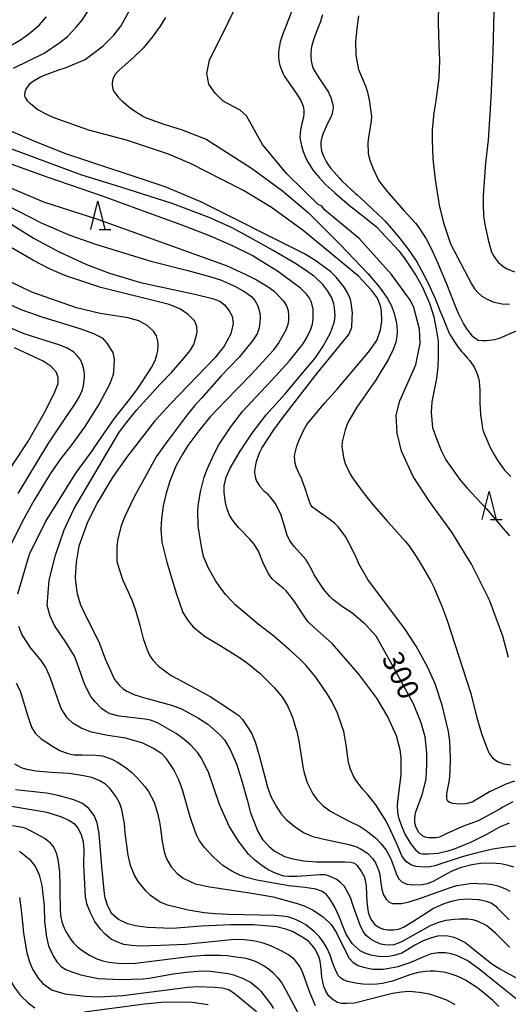
# Model space of a CAD drawing. Extents: x -8000 to -6000, y 85500 to 87000.
# Drawn here: x -6198 to -6111, y 86447 to 86623 of the extents above; entities that cross this region are included whole.
import ezdxf
from ezdxf.enums import TextEntityAlignment as Align

# ---------------------------------------------------------------- set-up
doc = ezdxf.new("R2010")
doc.units = 0
for name, color, linetype in [('6332000', 3, 'Continuous'), ('7101000', 2, 'Continuous'), ('7102000', 6, 'Continuous')]:
    doc.layers.add(name, color=color, linetype=linetype)
doc.styles.add('PlotAnnotation', font='MS Gothic.ttf')

# ---------------------------------------------------------------- blocks, each defined once
blk = doc.blocks.new('633200')
at = {"layer": '6332000'}
for points in [[(-0.5, -1), (0, 1), (0.5, -1)], [(0.08, -1), (0.92, -1)]]:
    blk.add_lwpolyline(points, dxfattribs=at)

msp = doc.modelspace()

# ---------------------------------------------------------------- linework, layer by layer
at = {"layer": '7101000', "flags": 128}
for points in [[(-6199.15, 86613.86), (-6193.73, 86616.54), (-6190.93, 86618.46), (-6189.52, 86619.52), (-6188, 86621.15), (-6186.92, 86622.44), (-6184.83, 86625.66)], [(-6144.08, 86623.38), (-6144.51, 86622), (-6144.79, 86621.31), (-6145.37, 86619.76), (-6145.67, 86618.91), (-6146.02, 86617.68), (-6146.07, 86617.3), (-6146.12, 86616.48), (-6146.12, 86616.03), (-6146.09, 86615.25), (-6146.05, 86614.9), (-6145.83, 86614.12), (-6145.65, 86613.68), (-6144.7, 86612.12), (-6143.95, 86611), (-6143.02, 86609.57), (-6142.86, 86609.25), (-6142.6, 86608.68), (-6142.51, 86608.41), (-6142.33, 86607.77), (-6142.25, 86607.4), (-6142.16, 86606.91), (-6142.16, 86606.81), (-6142.21, 86606.43), (-6142.26, 86606.17), (-6142.37, 86605.74), (-6142.42, 86605.58), (-6142.72, 86604.89), (-6142.97, 86604.35), (-6143.41, 86603.44), (-6143.61, 86603.07), (-6143.99, 86602.11), (-6144.19, 86601.52), (-6144.38, 86600.72), (-6144.38, 86600.51), (-6144.35, 86599.94), (-6144.31, 86599.58), (-6144.24, 86599.09), (-6144.2, 86598.94), (-6143.97, 86598.37), (-6143.78, 86597.95), (-6143.42, 86597.24), (-6143.26, 86596.95), (-6142.55, 86595.99), (-6142, 86595.32), (-6141.06, 86594.25), (-6140.67, 86593.86), (-6139.66, 86592.89), (-6139.04, 86592.3), (-6138.18, 86591.52), (-6137.95, 86591.32), (-6136.39, 86589.9), (-6135.06, 86588.68), (-6133.32, 86587.01), (-6132.91, 86586.57), (-6131.77, 86585.27), (-6131.04, 86584.42), (-6130, 86583.16), (-6129.68, 86582.75), (-6128.81, 86581.58), (-6128.26, 86580.81), (-6127.47, 86579.69), (-6127.24, 86579.34), (-6126.47, 86577.94), (-6125.92, 86576.9), (-6125.06, 86575.17), (-6124.75, 86574.48), (-6124.06, 86572.92), (-6123.68, 86572.04), (-6123.23, 86570.97), (-6123.17, 86570.78), (-6122.63, 86569.41), (-6122.15, 86568.22), (-6121.46, 86566.61), (-6121.25, 86566.19), (-6120.54, 86565.05), (-6120.04, 86564.34), (-6119.26, 86563.34), (-6118.98, 86563.06), (-6118.25, 86562.22), (-6117.8, 86561.67), (-6117.2, 86560.86), (-6117.04, 86560.59), (-6116.67, 86559.77), (-6116.45, 86559.22), (-6116.19, 86558.39), (-6116.13, 86558.1), (-6116.04, 86557.18), (-6116.01, 86556.54), (-6115.99, 86555.54), (-6116.01, 86555.19), (-6115.99, 86554.05), (-6115.95, 86553.26), (-6115.86, 86552.06), (-6115.81, 86551.63), (-6115.66, 86550.63), (-6115.57, 86550.06), (-6115.45, 86549.35), (-6115.41, 86549.21), (-6115.11, 86548.43), (-6114.84, 86547.79), (-6114.35, 86546.65), (-6114.12, 86546.15), (-6113.33, 86544.77), (-6112.78, 86543.88), (-6111.91, 86542.6), (-6111.59, 86542.21), (-6110.49, 86541.09)], [(-6110.14, 86483.07), (-6111.89, 86482.13), (-6112.57, 86481.73), (-6116.31, 86479.72), (-6119.07, 86478.67), (-6122.01, 86477.36), (-6123.21, 86476.8), (-6123.85, 86476.64), (-6125.01, 86476.64), (-6125.18, 86476.65), (-6125.75, 86476.76), (-6126.15, 86476.99), (-6126.86, 86477.6), (-6127.36, 86478.51), (-6127.57, 86479.29), (-6127.61, 86480.23), (-6127.49, 86481.13), (-6126.24, 86484.53), (-6125.6, 86487.18), (-6125.43, 86489.78), (-6125.44, 86491.79), (-6125.75, 86494.68), (-6126.47, 86497.16), (-6127.84, 86500.53), (-6131.42, 86507.07), (-6134.5, 86512.59), (-6136.25, 86514.55), (-6136.46, 86514.78), (-6138.86, 86516.75), (-6140.3, 86517.71), (-6142.22, 86519.14), (-6142.7, 86519.62), (-6143.81, 86520.95), (-6144.45, 86521.81), (-6145.54, 86523.54), (-6145.98, 86524.43), (-6146.74, 86525.8), (-6147.05, 86526.29), (-6149.14, 86528.59), (-6149.87, 86529.58), (-6150.34, 86530.62), (-6151.5, 86534.34), (-6152.5, 86536.33), (-6153.36, 86537.4), (-6153.78, 86537.85), (-6154.32, 86538.33), (-6155.12, 86539.18), (-6155.38, 86539.56), (-6155.81, 86540.36), (-6155.97, 86540.78), (-6156.13, 86541.64), (-6156.13, 86542.06), (-6155.97, 86543.13), (-6155.81, 86543.77), (-6155.28, 86545.27), (-6154.91, 86546.12), (-6152.73, 86549.42), (-6150.92, 86551.87), (-6144.93, 86559.58), (-6139.35, 86566.4), (-6138.85, 86567.61), (-6138.76, 86569.36), (-6138.71, 86570.26), (-6138.82, 86571.12), (-6139.03, 86572.4), (-6139.14, 86572.82), (-6139.72, 86574.05), (-6140.2, 86574.85), (-6141.64, 86576.61), (-6142.6, 86577.57), (-6145.42, 86579.64), (-6147.29, 86580.76), (-6165.76, 86590.01), (-6172.15, 86592.72), (-6190.04, 86598.67), (-6195.79, 86600.95), (-6202.76, 86603.93)], [(-6209.68, 86592.37), (-6195.49, 86583.49), (-6191.03, 86581.12), (-6186.18, 86578.84), (-6182.04, 86577.29), (-6176.53, 86575.65), (-6166.81, 86573.58), (-6163.66, 86572.82), (-6162.4, 86572.35), (-6161.52, 86571.65), (-6160.71, 86570.61), (-6160.18, 86569.63), (-6159.99, 86568.32), (-6160.39, 86566.53), (-6161.59, 86564.28), (-6163.23, 86562.26), (-6171.18, 86554), (-6173.94, 86551.02), (-6178.85, 86544.72), (-6181.45, 86541), (-6184.16, 86536.55), (-6185.96, 86532.93), (-6187.5, 86528.67), (-6188.01, 86525.82), (-6188.16, 86523.11), (-6188.11, 86522.3), (-6187.83, 86520.17), (-6187.22, 86518.19), (-6186.31, 86516.31), (-6184.4, 86512.57), (-6183.81, 86511.32), (-6182.85, 86508.57), (-6181.14, 86504.9), (-6180.29, 86503.84), (-6179.6, 86503.23), (-6178.97, 86502.78), (-6177.54, 86502.15), (-6176, 86501.65), (-6170.99, 86500.34), (-6169.21, 86499.68), (-6166.18, 86497.97), (-6164.49, 86496.94), (-6162.45, 86495.1), (-6161.57, 86494.16), (-6160.53, 86492.43), (-6159.42, 86489.87), (-6158.53, 86487.03), (-6157.52, 86483.45), (-6156.9, 86481.13), (-6155.6, 86477.82), (-6154.76, 86476.36), (-6153.6, 86475.13), (-6152.69, 86474.35), (-6150.82, 86473.35), (-6149.61, 86472.99), (-6147.46, 86472.55), (-6145.16, 86472.4), (-6140, 86472.41), (-6139.05, 86472.35), (-6138.51, 86472.21), (-6138.15, 86471.99), (-6137.89, 86471.73), (-6137.11, 86470.59), (-6136.66, 86469.76), (-6136.37, 86468.86), (-6136.28, 86468.07), (-6136.13, 86465.11), (-6135.9, 86463.44), (-6135.61, 86462.54), (-6135.34, 86462.01), (-6134.75, 86461.23), (-6134.71, 86461.19), (-6133.94, 86460.7), (-6133.2, 86460.39), (-6132.46, 86460.26), (-6131.4, 86460.26), (-6130.52, 86460.39), (-6129.6, 86460.73), (-6127.96, 86461.73), (-6124.43, 86464.01), (-6124.38, 86464.04), (-6122.21, 86465.04), (-6120.82, 86465.45), (-6119.71, 86465.66), (-6118.3, 86465.77), (-6116.29, 86465.7), (-6116.15, 86465.69), (-6114.88, 86465.4), (-6114, 86465.06), (-6113.18, 86464.49), (-6112.83, 86464.12), (-6110.78, 86462.06)], [(-6214.51, 86520.21), (-6196.63, 86547.26), (-6193.54, 86552.64), (-6191.79, 86556.16), (-6191.21, 86557.67), (-6191.21, 86558.72), (-6191.53, 86559.6), (-6192.47, 86560.7), (-6193.91, 86561.61), (-6199.02, 86564.01)], [(-6120.38, 86446.92), (-6121.91, 86447.7), (-6123.4, 86448.28), (-6124.99, 86448.78), (-6126.75, 86449.11), (-6128.66, 86449.25), (-6130, 86449.18), (-6131.57, 86448.92), (-6133.49, 86448.45), (-6137.39, 86447.41), (-6138.36, 86447.22), (-6139.73, 86447.11), (-6140.65, 86447.13), (-6141.4, 86447.3), (-6142.18, 86447.77), (-6142.94, 86448.47), (-6143.48, 86449.32), (-6143.85, 86450.19), (-6144.17, 86451.8), (-6144.33, 86453.37), (-6144.51, 86454.69), (-6144.73, 86455.54), (-6145.43, 86456.87), (-6145.72, 86457.29), (-6146.58, 86458.24), (-6147.55, 86458.91), (-6149.4, 86459.94), (-6150.61, 86460.37), (-6152.28, 86460.8), (-6156.34, 86461.17), (-6160.39, 86461.17), (-6165.66, 86460.89), (-6170.88, 86460.48), (-6175.29, 86460.66), (-6177.42, 86460.95), (-6178.87, 86461.32), (-6180.44, 86462.1), (-6181.61, 86463.13), (-6182.34, 86464.47), (-6182.82, 86465.96), (-6182.97, 86466.68), (-6183.4, 86471.56), (-6183.92, 86477.37), (-6184.23, 86479.34), (-6184.78, 86480.65), (-6185.75, 86481.91), (-6186.84, 86482.77), (-6188.44, 86483.45), (-6191.2, 86484.23), (-6193.26, 86484.64), (-6198.79, 86485.25)], [(-6220.71, 86475), (-6214.98, 86473.11), (-6209.62, 86471.26), (-6209.05, 86471.01), (-6207.12, 86470), (-6205.23, 86468.79), (-6204.4, 86468.06), (-6204.07, 86467.71), (-6203.09, 86466.23), (-6202.62, 86465.28), (-6201.81, 86462.5), (-6201.21, 86459.34), (-6201.07, 86457.91), (-6200.54, 86454.18), (-6200.06, 86452.25), (-6199.56, 86450.93), (-6199.53, 86450.87), (-6199, 86449.99), (-6197.92, 86448.55), (-6196.48, 86447.17), (-6195.35, 86446.34)], [(-6186.59, 86445.63), (-6175.79, 86447.07), (-6172.77, 86447.36), (-6167.74, 86447.46), (-6164.45, 86446.96)]]:
    msp.add_lwpolyline(points, dxfattribs=at)
at = {"layer": '7102000', "flags": 128}
for points in [[(-6113.34, 86631.03), (-6113.71, 86616.82), (-6114.06, 86608.51), (-6114.53, 86601.04), (-6115.01, 86596.93), (-6115.44, 86591.18), (-6115.41, 86589.55), (-6115.33, 86587.56), (-6115.3, 86587.2), (-6115.1, 86585.99), (-6114.94, 86585.14), (-6114.65, 86583.79), (-6114.53, 86583.29), (-6113.92, 86581.08), (-6113.82, 86580.87), (-6113.5, 86580.32), (-6113.28, 86579.98), (-6112.75, 86579.27), (-6111.85, 86578.53), (-6111.26, 86578.15), (-6109.82, 86577.57)], [(-6123.32, 86628.99), (-6123.46, 86621.91), (-6123.34, 86617.91), (-6123.18, 86615.2), (-6123.33, 86612.05), (-6123.83, 86608.02), (-6124.21, 86605.91), (-6124.48, 86602.89), (-6124.53, 86601.07), (-6124.41, 86597.71), (-6123.98, 86594.02), (-6123.26, 86589.43), (-6122.47, 86586.31), (-6121.34, 86582.9), (-6121.22, 86582.57), (-6117.49, 86575.41), (-6116.96, 86574.52), (-6116.24, 86573.73), (-6115.65, 86573.2), (-6114.79, 86572.73), (-6113.68, 86572.2), (-6112.05, 86571.88), (-6110.69, 86571.79)], [(-6110.92, 86508.79), (-6111.88, 86512.63), (-6114.28, 86519.03), (-6117.48, 86525.43), (-6121, 86531.18), (-6125, 86536.62), (-6127.87, 86541.1), (-6129.95, 86545.58), (-6130.76, 86548.78), (-6130.92, 86551.98), (-6130.28, 86554.54), (-6127.42, 86560.95), (-6126.62, 86564.79), (-6126.79, 86567.35), (-6127.75, 86571.19), (-6128.39, 86572.47), (-6131.75, 86577.11), (-6137.5, 86583.5), (-6143.73, 86588.61), (-6144.21, 86589.25), (-6144.85, 86589.57), (-6150.44, 86595), (-6154.76, 86600.28), (-6157.64, 86605.39), (-6158.76, 86606.35), (-6161.79, 86607.95), (-6163.23, 86609.39), (-6164.35, 86610.99), (-6164.67, 86612.91), (-6164.19, 86615.31), (-6157.56, 86628.8)], [(-6147.99, 86628.1), (-6151.27, 86619.65), (-6151.59, 86618.53), (-6151.9, 86616.77), (-6151.9, 86616.13), (-6151.9, 86615.89), (-6151.84, 86615.15), (-6151.67, 86614.31), (-6151.08, 86612.86), (-6150.83, 86612.38), (-6148.87, 86609.6), (-6147.9, 86608.12), (-6147.53, 86607.08), (-6147.4, 86606.37), (-6147.4, 86605.72), (-6147.45, 86605.11), (-6147.73, 86604.02), (-6147.97, 86602.87), (-6148.1, 86601.46), (-6147.78, 86599.75), (-6147.52, 86598.98), (-6146.96, 86597.69), (-6146.67, 86597.18), (-6145.75, 86595.64), (-6144.62, 86594.29), (-6143.47, 86593.09), (-6141.87, 86591.63), (-6139.27, 86589.4), (-6136.25, 86587.05), (-6134.46, 86585.55), (-6130.47, 86581.27), (-6129.51, 86580.03), (-6127.34, 86576.83), (-6126.31, 86574.97), (-6125, 86571.99), (-6124.22, 86569.52), (-6123.81, 86567.33), (-6123.43, 86565.2), (-6123.43, 86562.52), (-6123.47, 86560.61), (-6123.72, 86558.55), (-6124.54, 86554.39), (-6124.7, 86552.47), (-6124.43, 86549.79), (-6123.88, 86548.14), (-6122.88, 86545.73), (-6122.04, 86544.02), (-6119.62, 86540.58), (-6118.34, 86539.03), (-6114.79, 86535.32), (-6111.53, 86531.44), (-6111.37, 86531.27), (-6110.71, 86530.48)], [(-6109.8, 86486.76), (-6111.39, 86486.22), (-6113.63, 86485.19), (-6114.26, 86484.85), (-6117.39, 86483.04), (-6118.5, 86482.72), (-6119.62, 86482.66), (-6120.76, 86482.78), (-6121.42, 86482.96), (-6121.76, 86483.25), (-6121.91, 86483.72), (-6121.91, 86484.55), (-6121.42, 86486.96), (-6121.28, 86488.49), (-6121.22, 86490.95), (-6121.33, 86493.91), (-6121.57, 86495.59), (-6122.72, 86500.29), (-6124, 86504.13), (-6125.28, 86507.01), (-6127.36, 86510.84), (-6129.28, 86513.72), (-6135.98, 86522.7), (-6137.57, 86525.53), (-6138.14, 86526.82), (-6139.35, 86529.23), (-6139.99, 86530.35), (-6141.27, 86532.11), (-6141.91, 86532.75), (-6143.56, 86534.03), (-6144.57, 86534.67), (-6145.85, 86535.62), (-6146.12, 86535.94), (-6146.76, 86537.6), (-6147.13, 86538.93), (-6147.88, 86540.9), (-6148.25, 86541.54), (-6148.79, 86542.82), (-6148.95, 86543.46), (-6149.06, 86544.58), (-6149, 86545.06), (-6148.63, 86546.5), (-6148.31, 86547.46), (-6147.41, 86549.39), (-6146.83, 86550.35), (-6143.64, 86554.2), (-6141.38, 86556.7), (-6135.86, 86563.22), (-6134.4, 86565.33), (-6133.7, 86567.24), (-6133.48, 86568.77), (-6133.53, 86570.54), (-6133.72, 86571.52), (-6134.25, 86572.87), (-6135.32, 86574.31), (-6137.65, 86576.78), (-6147.52, 86584.95), (-6153.18, 86589), (-6158.15, 86592.04), (-6165.19, 86595.6), (-6167.47, 86596.81), (-6171.54, 86598.55), (-6179.02, 86601.04), (-6185.73, 86602.79), (-6192.12, 86605.07), (-6193.24, 86605.6), (-6194.83, 86606.45), (-6195.31, 86606.77), (-6196.22, 86607.57), (-6196.65, 86608.05), (-6197.12, 86608.74), (-6197.18, 86608.96), (-6197.07, 86609.65), (-6196.91, 86610.13), (-6196.28, 86611.04), (-6195.8, 86611.47), (-6194.47, 86612.27), (-6193.62, 86612.64), (-6191.28, 86613.5), (-6189.79, 86613.98), (-6186.38, 86615.43), (-6183.19, 86617.84), (-6181.28, 86619.76), (-6180.01, 86621.36), (-6177.87, 86625.19)], [(-6200.38, 86617.47), (-6197.95, 86618.91), (-6196.44, 86619.98), (-6194.61, 86621.5), (-6193.28, 86622.99)], [(-6172.06, 86622.9), (-6173.03, 86621.34), (-6174.43, 86619.39), (-6176.07, 86617.43), (-6176.17, 86617.32), (-6177.73, 86615.82), (-6180.32, 86613.51), (-6180.98, 86612.88), (-6181.37, 86612.1), (-6181.43, 86611.92), (-6181.59, 86611.12), (-6181.59, 86610.8), (-6181.43, 86610.1), (-6181.27, 86609.73), (-6180.52, 86608.72), (-6179.94, 86608.08), (-6178.39, 86606.8), (-6177.43, 86606.16), (-6176, 86605.26), (-6175.52, 86604.99), (-6172.16, 86603.82), (-6169.29, 86602.92), (-6164.82, 86601.22), (-6156.7, 86596.06), (-6151.22, 86591.97), (-6146.6, 86588.13), (-6140.85, 86582.37), (-6135.9, 86577.17), (-6133.94, 86574.88), (-6133.79, 86574.67), (-6132.45, 86572.79), (-6131.75, 86571.5), (-6131.32, 86570.29), (-6130.87, 86568.47), (-6130.74, 86567.04), (-6130.81, 86566.09), (-6131, 86565.01), (-6131.47, 86563.74), (-6132.32, 86561.99), (-6134.62, 86558.2), (-6137.94, 86553.41), (-6139.54, 86550.68), (-6140.02, 86549.4), (-6140.54, 86547.26), (-6140.6, 86546.41), (-6140.33, 86544.49), (-6140.01, 86543.42), (-6139.15, 86541.5), (-6138.62, 86540.65), (-6136.65, 86537.99), (-6135.21, 86536.18), (-6132.49, 86533.03), (-6131.22, 86531.7), (-6129.3, 86529.57), (-6128.66, 86528.77), (-6127.11, 86526.48), (-6126.21, 86524.99), (-6124.77, 86522.43), (-6124.23, 86521.36), (-6122.79, 86517.95), (-6121.89, 86515.6), (-6117.61, 86502.38), (-6116.59, 86498.27), (-6115.72, 86495.28), (-6114.58, 86492.26), (-6114.26, 86491.62), (-6113.72, 86490.94), (-6113.2, 86490.49), (-6112.61, 86490.15), (-6111.73, 86489.83), (-6110.45, 86489.68)], [(-6137.67, 86623.16), (-6137.96, 86620.92), (-6138.05, 86619.73), (-6138.19, 86618.69), (-6138.12, 86616.12), (-6137.65, 86613.61), (-6136.33, 86610.56), (-6136.04, 86609.59), (-6135.67, 86607.83), (-6135.34, 86605.27), (-6135.4, 86604.47), (-6135.66, 86602.6), (-6135.87, 86601.54), (-6136, 86600.61), (-6135.91, 86598.6), (-6135.87, 86598.34), (-6135.65, 86597.48), (-6135.05, 86595.92), (-6134.02, 86593.8), (-6132.51, 86591.88), (-6129.48, 86588.41), (-6127.49, 86586.22), (-6126.9, 86585.48), (-6125.55, 86583.43), (-6124.56, 86581.5), (-6123.57, 86579.23), (-6121.93, 86575.39), (-6120.33, 86571.29), (-6119.89, 86570.21), (-6118.91, 86568.27), (-6118.38, 86567.42), (-6117.47, 86566.25), (-6117.1, 86565.93), (-6116.51, 86565.5), (-6116.3, 86565.39), (-6115.45, 86565.29), (-6114.81, 86565.29), (-6113.32, 86565.51), (-6112.47, 86565.72), (-6109.49, 86567.06)], [(-6110.79, 86479.3), (-6112.48, 86478.59), (-6114.79, 86477.24), (-6117.7, 86475.81), (-6120.59, 86474.64), (-6121.72, 86474.26), (-6123.43, 86473.89), (-6125.21, 86473.74), (-6126.21, 86473.77), (-6126.74, 86473.89), (-6127.22, 86474.28), (-6128.33, 86475.68), (-6129.37, 86477.44), (-6129.94, 86478.73), (-6130.4, 86480.04), (-6130.65, 86481.11), (-6130.7, 86482.53), (-6130.44, 86484.61), (-6130.04, 86487.88), (-6130.02, 86488.9), (-6130.02, 86490.98), (-6130.2, 86492.38), (-6130.89, 86494.85), (-6131.52, 86496.27), (-6132.45, 86498.35), (-6134.37, 86501.55), (-6137.57, 86505.86), (-6142.37, 86511.3), (-6145.58, 86514.15), (-6146.56, 86515.09), (-6146.84, 86515.49), (-6147.93, 86517.06), (-6149.08, 86518.8), (-6150.04, 86520.08), (-6150.53, 86520.67), (-6151.09, 86521.19), (-6152.29, 86522.14), (-6153.06, 86522.82), (-6153.42, 86523.3), (-6153.78, 86523.86), (-6154.69, 86525.83), (-6155.45, 86527.75), (-6156.28, 86529.04), (-6157, 86529.92), (-6159.05, 86531.99), (-6160.04, 86533.22), (-6160.66, 86534.18), (-6161.11, 86535.42), (-6161.36, 86536.41), (-6161.6, 86538.22), (-6161.62, 86539.42), (-6161.26, 86540.98), (-6160.55, 86542.53), (-6158.75, 86545.56), (-6156.58, 86548.77), (-6154.12, 86552.09), (-6150.71, 86555.81), (-6147.7, 86559.42), (-6145.4, 86562.18), (-6143.92, 86564.33), (-6142.61, 86566.71), (-6142.33, 86567.49), (-6141.93, 86568.69), (-6141.81, 86569.75), (-6141.92, 86571.15), (-6142.02, 86571.84), (-6142.4, 86572.93), (-6143.1, 86574.1), (-6143.98, 86575.28), (-6145.44, 86576.67), (-6146.83, 86577.69), (-6148.69, 86578.94), (-6152.88, 86581.33), (-6157.47, 86583.93), (-6160.2, 86585.37), (-6164.28, 86587.24), (-6170.9, 86589.76), (-6181.01, 86592.96), (-6187, 86594.78), (-6199.46, 86599.4)], [(-6109.55, 86475.2), (-6111.75, 86474.95), (-6113.7, 86474.62), (-6116.46, 86473.99), (-6119.13, 86473.27), (-6124.01, 86471.7), (-6124.9, 86471.51), (-6125.88, 86471.43), (-6127.35, 86471.54), (-6128.31, 86471.84), (-6129.06, 86472.37), (-6129.47, 86472.78), (-6129.9, 86473.45), (-6130.58, 86475.07), (-6132.15, 86478.55), (-6132.9, 86479.91), (-6134.57, 86482.52), (-6135.95, 86484.26), (-6136.94, 86485.41), (-6138.13, 86486.93), (-6138.56, 86487.68), (-6139.1, 86488.92), (-6139.43, 86490.11), (-6139.84, 86493.22), (-6140.26, 86495.6), (-6140.65, 86496.79), (-6141.38, 86498.9), (-6142.38, 86500.97), (-6143.09, 86502.18), (-6145.28, 86505.31), (-6147.06, 86507.43), (-6148.25, 86508.62), (-6150, 86510.25), (-6152.73, 86512.6), (-6155.56, 86514.78), (-6157.88, 86516.71), (-6159.7, 86518.28), (-6160.25, 86518.83), (-6161.35, 86520.05), (-6162.21, 86521.17), (-6163.07, 86522.43), (-6164.4, 86524.71), (-6165.27, 86526.81), (-6165.65, 86528.58), (-6166.09, 86531.1), (-6166.21, 86532.32), (-6166.29, 86534.93), (-6166.18, 86536.27), (-6165.84, 86538.34), (-6165.14, 86540.95), (-6164.6, 86542.52), (-6163.39, 86545.11), (-6162.53, 86546.74), (-6160.44, 86549.92), (-6158.34, 86552.64), (-6155.05, 86556.17), (-6153.02, 86558.29), (-6149.93, 86561.72), (-6147.58, 86564.66), (-6146.9, 86565.72), (-6146.15, 86567.31), (-6145.84, 86568.23), (-6145.7, 86569.17), (-6145.73, 86570.91), (-6146.03, 86572.13), (-6146.39, 86572.88), (-6146.84, 86573.5), (-6147.96, 86574.67), (-6152.09, 86577.68), (-6155, 86579.48), (-6156.62, 86580.49), (-6160.1, 86582.22), (-6164.01, 86583.92), (-6169.29, 86585.93), (-6172.88, 86587.24), (-6183.32, 86591.06), (-6193.01, 86594.39), (-6203.26, 86598.07)], [(-6206.54, 86592.58), (-6194.23, 86586.31), (-6189.15, 86584.11), (-6184.56, 86582.46), (-6174.66, 86579.43), (-6168.08, 86577.8), (-6163.97, 86576.67), (-6162.25, 86576.12), (-6159.6, 86574.96), (-6158.01, 86574.05), (-6157.53, 86573.73), (-6156.67, 86573.1), (-6156.14, 86572.47), (-6155.6, 86571.5), (-6155.27, 86570.23), (-6155.19, 86569.5), (-6155.23, 86568.58), (-6155.37, 86567.55), (-6155.74, 86566.49), (-6156.53, 86565.23), (-6158.93, 86562.36), (-6162.15, 86559), (-6165.67, 86555.03), (-6166.91, 86553.65), (-6168.23, 86552.04), (-6171.93, 86547.08), (-6173.72, 86544.56), (-6176.17, 86540.11), (-6177.63, 86537.47), (-6179.38, 86533.83), (-6179.95, 86532.26), (-6180.54, 86529.97), (-6180.73, 86528.63), (-6180.75, 86527.11), (-6180.75, 86525.93), (-6179.72, 86522.71), (-6178.06, 86519.07), (-6177.39, 86517.23), (-6176.66, 86514.59), (-6176.07, 86512.22), (-6175.33, 86510.18), (-6174.86, 86509.13), (-6174.24, 86508.29), (-6173.31, 86507.28), (-6171.07, 86505.6), (-6168.16, 86504.06), (-6166.05, 86502.94), (-6164.07, 86501.83), (-6161.53, 86500.21), (-6159.51, 86498.85), (-6159, 86498.46), (-6158.34, 86497.74), (-6157.36, 86496.35), (-6156.73, 86495.3), (-6156.06, 86493.76), (-6155.23, 86490.94), (-6153.89, 86485.72), (-6153.23, 86483.91), (-6152.31, 86482.31), (-6151.48, 86481.03), (-6150.52, 86479.96), (-6148.89, 86478.58), (-6147.32, 86477.56), (-6145.77, 86476.93), (-6144.06, 86476.48), (-6139.58, 86475.52), (-6138.13, 86475.1), (-6137.14, 86474.64), (-6136.04, 86473.96), (-6135.12, 86473), (-6134.59, 86472.21), (-6134.02, 86470.77), (-6133.85, 86470.13), (-6133.66, 86468.6), (-6133.46, 86467.47), (-6133.18, 86466.48), (-6132.73, 86465.72), (-6132.15, 86465.17), (-6131.56, 86464.98), (-6130.73, 86464.93), (-6129.96, 86464.98), (-6129.13, 86465.12), (-6128.79, 86465.2), (-6126.25, 86466), (-6123.45, 86467.05), (-6121.06, 86467.89), (-6120.08, 86468.14), (-6118.5, 86468.43), (-6117.44, 86468.56), (-6116.36, 86468.54), (-6114.7, 86468.46), (-6113.82, 86468.37), (-6112.78, 86468.1), (-6111.53, 86467.63), (-6110.64, 86467.14)], [(-6202.56, 86593.69), (-6193.84, 86590.04), (-6184.18, 86586.94), (-6161.08, 86578.61), (-6157.64, 86577.03), (-6155.86, 86576.15), (-6153.74, 86574.87), (-6152.7, 86574.09), (-6152.32, 86573.77), (-6151.07, 86572.37), (-6150.83, 86572.08), (-6150.46, 86571.49), (-6150.21, 86570.65), (-6150.12, 86569.77), (-6150.12, 86568.95), (-6150.22, 86568.16), (-6150.59, 86567.13), (-6151.83, 86564.93), (-6152.78, 86563.65), (-6152.88, 86563.55), (-6156.75, 86559.31), (-6161.38, 86554.58), (-6164.11, 86551.7), (-6165.97, 86549.44), (-6168.06, 86546.59), (-6169.08, 86544.94), (-6170.21, 86542.9), (-6171.3, 86540.27), (-6171.94, 86538.13), (-6172.46, 86535.87), (-6172.8, 86533.51), (-6172.89, 86531.66), (-6172.71, 86529.34), (-6171.83, 86525.8), (-6170.13, 86520.08), (-6168.95, 86516.81), (-6168.02, 86515.33), (-6167.17, 86514.34), (-6166.08, 86513.41), (-6165.01, 86512.57), (-6161.99, 86510.75), (-6158.49, 86508.56), (-6157.16, 86507.59), (-6155.21, 86505.93), (-6152.65, 86503.38), (-6151.22, 86501.66), (-6150.29, 86500.17), (-6149.76, 86499.03), (-6149.34, 86498), (-6148.74, 86495.94), (-6148.71, 86495.83), (-6148.29, 86493.95), (-6147.51, 86488.99), (-6147.51, 86488.97), (-6147.48, 86488.82), (-6147.41, 86488.46), (-6146.83, 86486.67), (-6146.41, 86485.67), (-6145.81, 86484.52), (-6145.02, 86483.44), (-6143.93, 86482.36), (-6142.74, 86481.47), (-6141.79, 86480.95), (-6139.42, 86479.7), (-6137.37, 86478.7), (-6136.28, 86477.97), (-6134.63, 86476.66), (-6133.6, 86475.62), (-6132.73, 86474.45), (-6132.25, 86473.63), (-6131.82, 86472.77), (-6131.37, 86471.48), (-6130.88, 86470.1), (-6130.44, 86469.33), (-6129.92, 86468.8), (-6129.02, 86468.43), (-6127.84, 86468.26), (-6126.27, 86468.36), (-6125.31, 86468.55), (-6124.26, 86468.92), (-6121.84, 86470.33), (-6120.95, 86470.8), (-6119.29, 86471.44), (-6117.42, 86471.94), (-6115.91, 86472.14), (-6113.9, 86472.2), (-6112.28, 86472.06), (-6111.18, 86471.84), (-6110.01, 86471.49)], [(-6110.69, 86457.15), (-6113.24, 86459.67), (-6114.75, 86460.96), (-6115.29, 86461.29), (-6116.62, 86461.88), (-6117.24, 86462.06), (-6118.17, 86462.16), (-6119.56, 86462.18), (-6120.52, 86462.12), (-6122.09, 86461.94), (-6123.39, 86461.6), (-6124.85, 86460.98), (-6129.97, 86458.14), (-6130.71, 86457.81), (-6131.34, 86457.62), (-6132.15, 86457.54), (-6132.96, 86457.57), (-6133.65, 86457.71), (-6134.6, 86458.13), (-6135.54, 86458.66), (-6136.27, 86459.24), (-6136.75, 86459.92), (-6137.28, 86460.92), (-6138.61, 86464.57), (-6139.1, 86466.01), (-6139.76, 86467.36), (-6140.15, 86467.99), (-6140.84, 86468.7), (-6141.65, 86469.28), (-6142.15, 86469.52), (-6142.98, 86469.91), (-6143.58, 86470.04), (-6144.55, 86470.06), (-6146.15, 86469.93), (-6148.65, 86469.76), (-6150.07, 86469.77), (-6150.98, 86469.86), (-6152.35, 86470.29), (-6153.74, 86470.98), (-6154.89, 86471.74), (-6156.13, 86472.66), (-6157.25, 86473.74), (-6159.05, 86476.08), (-6160.69, 86478.77), (-6162.45, 86482.61), (-6164.37, 86488.37), (-6164.49, 86488.58), (-6165.72, 86490.9), (-6166.28, 86491.8), (-6167.52, 86493.19), (-6168.76, 86494.22), (-6170.17, 86495.29), (-6173.51, 86497.14), (-6174.75, 86497.62), (-6175.74, 86497.84), (-6178.76, 86498.2), (-6180.34, 86498.37), (-6181.92, 86498.78), (-6182.69, 86499.18), (-6183.48, 86499.73), (-6184.62, 86500.9), (-6185.36, 86501.85), (-6186.45, 86503.94), (-6187.8, 86507.82), (-6188.3, 86509.06), (-6189.7, 86511.36), (-6191.84, 86514.54), (-6192.66, 86516.18), (-6193.14, 86518.1), (-6192.82, 86522.58), (-6191.71, 86527.06), (-6190.12, 86531.55), (-6188.37, 86535.39), (-6180.4, 86548.85), (-6179.21, 86550.48), (-6177.16, 86552.93), (-6175.96, 86554.27), (-6173.02, 86557.55), (-6171, 86559.59), (-6168.73, 86562.25), (-6167.67, 86563.54), (-6167.04, 86564.58), (-6166.53, 86566.24), (-6166.44, 86566.89), (-6166.46, 86567.79), (-6166.86, 86568.77), (-6168.05, 86569.95), (-6169.41, 86570.93), (-6171.39, 86571.73), (-6183.62, 86574.78), (-6189.85, 86576.85), (-6192.73, 86578.12), (-6195.6, 86579.56), (-6207.53, 86586.45)], [(-6198.41, 86520.17), (-6196.34, 86527.21), (-6193.47, 86532.98), (-6188.06, 86541.69), (-6184.97, 86545.91), (-6184.78, 86546.19), (-6181.19, 86551.38), (-6177.84, 86555.66), (-6176.74, 86557.1), (-6174.55, 86560.49), (-6173.9, 86561.78), (-6173.59, 86562.78), (-6173.42, 86563.5), (-6173.38, 86564.6), (-6173.44, 86565.17), (-6173.66, 86566.13), (-6174.23, 86566.99), (-6175.35, 86567.98), (-6176.84, 86568.84), (-6178.79, 86569.35), (-6179.87, 86569.55), (-6183.71, 86570.13), (-6187.96, 86571.16), (-6195.91, 86573.96), (-6201.19, 86576.51)], [(-6202.1, 86572.68), (-6197.66, 86570.8), (-6193.93, 86569.48), (-6187.32, 86567.47), (-6184.91, 86566.59), (-6183.36, 86565.77), (-6182.5, 86564.86), (-6181.79, 86563.73), (-6181.47, 86563.2), (-6181.22, 86562.01), (-6181.26, 86560.63), (-6181.39, 86559.27), (-6182, 86557.6), (-6183.87, 86554.02), (-6186.55, 86549.82), (-6188.79, 86546.8), (-6190.74, 86544.31), (-6192.65, 86541.57), (-6195.51, 86536.86), (-6197.32, 86533.52), (-6199.61, 86529.07)], [(-6198.32, 86538.07), (-6192.97, 86546.88), (-6190.98, 86549.95), (-6188.17, 86554.03), (-6187.41, 86555.33), (-6186.88, 86556.55), (-6186.67, 86557.31), (-6186.5, 86558.68), (-6186.5, 86559.32), (-6186.56, 86559.9), (-6186.86, 86561.06), (-6187.28, 86561.97), (-6187.67, 86562.47), (-6188.4, 86563.21), (-6188.62, 86563.38), (-6189.58, 86563.93), (-6190.92, 86564.51), (-6194.67, 86565.67), (-6197.25, 86566.48), (-6200.5, 86567.9)], [(-6107.53, 86450.56), (-6112.5, 86453.32), (-6113.2, 86453.71), (-6114.14, 86454.37), (-6117.47, 86457.08), (-6118.71, 86458), (-6119.96, 86458.69), (-6120.61, 86458.92), (-6121.72, 86459.14), (-6122.54, 86459.22), (-6123.53, 86459.14), (-6124.64, 86458.86), (-6126.11, 86458.32), (-6127.57, 86457.55), (-6129.91, 86456.13), (-6131.3, 86455.69), (-6131.36, 86455.68), (-6132.23, 86455.53), (-6132.99, 86455.44), (-6134.07, 86455.49), (-6135.43, 86455.74), (-6136.53, 86456.08), (-6137.34, 86456.5), (-6138.66, 86457.74), (-6138.75, 86457.85), (-6139.78, 86459.4), (-6140.13, 86460.18), (-6141.16, 86462.77), (-6141.9, 86464.41), (-6142.73, 86465.82), (-6143.44, 86466.64), (-6144.22, 86467.17), (-6145.28, 86467.53), (-6147.17, 86467.81), (-6150.09, 86468.11), (-6155.79, 86469.12), (-6157.83, 86469.64), (-6158.79, 86470), (-6160.25, 86470.74), (-6161.82, 86471.76), (-6163.45, 86473.14), (-6165.16, 86475.02), (-6166.05, 86476.23), (-6166.47, 86477.07), (-6166.8, 86477.78), (-6167.66, 86480.38), (-6169.01, 86485.2), (-6169.68, 86486.99), (-6170.62, 86488.93), (-6171.87, 86490.75), (-6172.73, 86491.65), (-6174.2, 86492.61), (-6176.08, 86493.54), (-6177.73, 86494.03), (-6179.21, 86494.45), (-6182.33, 86494.89), (-6184.96, 86495.42), (-6185.25, 86495.49), (-6187.13, 86496.22), (-6188.6, 86497.1), (-6189.59, 86498.04), (-6190.68, 86499.7), (-6190.86, 86500.17), (-6192.57, 86505.12), (-6193.38, 86507), (-6194.25, 86508.3), (-6196.03, 86510.43), (-6196.07, 86510.48), (-6197.53, 86512.67), (-6197.67, 86512.94), (-6198.22, 86514.33)], [(-6198.69, 86504.25), (-6197.99, 86502.85), (-6196.69, 86498.53), (-6195.95, 86496.38), (-6195.28, 86495.31), (-6194.23, 86494.32), (-6192.23, 86493.01), (-6190.88, 86492.25), (-6189.49, 86491.72), (-6188.4, 86491.47), (-6186.87, 86491.43), (-6184.5, 86491.41), (-6183.31, 86491.28), (-6182.74, 86491.12), (-6181.64, 86490.68), (-6180.62, 86490.17), (-6179.07, 86489.16), (-6178.04, 86488.31), (-6177.11, 86487.37), (-6175.75, 86485.83), (-6175.12, 86484.92), (-6174.11, 86483.01), (-6173.48, 86481.07), (-6173.12, 86479.48), (-6172.99, 86478.75), (-6172.65, 86476.01), (-6172.32, 86474.14), (-6171.89, 86472.92), (-6171.06, 86471.48), (-6170, 86470.28), (-6168.93, 86469.47), (-6166.76, 86468.48), (-6164.16, 86467.91), (-6156.68, 86466.8), (-6152.86, 86466.13), (-6149, 86465.08), (-6148.95, 86465.07), (-6147.32, 86464.52), (-6145.86, 86463.83), (-6143.96, 86462.58), (-6142.53, 86461.21), (-6141.74, 86460.02), (-6140.86, 86458.33), (-6140.17, 86456.82), (-6139.28, 86455.19), (-6138.6, 86454.47), (-6137.72, 86453.92), (-6136.77, 86453.59), (-6135.08, 86453.27), (-6133.27, 86453.27), (-6132.51, 86453.35), (-6130.57, 86453.7), (-6128.42, 86454.44), (-6125.81, 86455.56), (-6124.64, 86456.04), (-6123.45, 86456.25), (-6122.13, 86456.22), (-6121.16, 86456.05), (-6120.07, 86455.71), (-6118.09, 86454.72), (-6115.86, 86453.16), (-6113.97, 86451.61), (-6108.31, 86447.08)], [(-6112.6, 86446.6), (-6113.67, 86447.68), (-6115.54, 86449.24), (-6116.57, 86450), (-6118.59, 86451.28), (-6119.49, 86451.77), (-6120.21, 86452.07), (-6121.3, 86452.44), (-6122.47, 86452.69), (-6124.04, 86452.9), (-6124.84, 86452.9), (-6125.72, 86452.86), (-6127.01, 86452.67), (-6128.47, 86452.27), (-6130.95, 86451.33), (-6131.61, 86451.13), (-6133.37, 86450.71), (-6134.37, 86450.6), (-6135.89, 86450.55), (-6136.88, 86450.57), (-6137.84, 86450.69), (-6139.58, 86451.06), (-6140.34, 86451.34), (-6140.82, 86451.63), (-6141.19, 86452.04), (-6141.62, 86452.86), (-6142.23, 86454.26), (-6142.72, 86455.73), (-6143.22, 86456.95), (-6143.81, 86457.97), (-6144.59, 86459.04), (-6145.51, 86459.93), (-6147.04, 86461.14), (-6147.85, 86461.64), (-6149.17, 86462.23), (-6150.25, 86462.56), (-6151.25, 86462.68), (-6152.59, 86462.8), (-6160.8, 86463), (-6163.21, 86463.11), (-6165.16, 86463.28), (-6168.01, 86463.75), (-6171.69, 86464.67), (-6172.03, 86464.81), (-6172.99, 86465.22), (-6173.37, 86465.43), (-6174.72, 86466.38), (-6175.58, 86467.21), (-6176.93, 86468.91), (-6177.62, 86470.03), (-6178.32, 86471.75), (-6178.71, 86473.57), (-6179.24, 86477.58), (-6179.35, 86479.17), (-6179.84, 86481.7), (-6180.23, 86482.76), (-6180.84, 86483.97), (-6181.95, 86485.37), (-6182.79, 86486.22), (-6183.8, 86486.85), (-6185.2, 86487.4), (-6186.67, 86487.74), (-6188.83, 86488.1), (-6189.3, 86488.14), (-6192.39, 86488.29), (-6195.2, 86488.57), (-6196.79, 86488.85), (-6197.74, 86489.16), (-6198.93, 86489.81)], [(-6145.31, 86446.7), (-6146.35, 86449.09), (-6147.58, 86452.59), (-6148.11, 86453.7), (-6148.56, 86454.36), (-6149.08, 86454.97), (-6150.13, 86455.78), (-6151.33, 86456.45), (-6153.27, 86457.4), (-6154.8, 86457.94), (-6156.41, 86458.31), (-6157.95, 86458.49), (-6159.75, 86458.52), (-6168.49, 86457.63), (-6172.9, 86457.46), (-6176.66, 86457.38), (-6178.12, 86457.46), (-6179.47, 86457.67), (-6180.73, 86458.1), (-6181.68, 86458.55), (-6182.91, 86459.58), (-6183.67, 86460.37), (-6184.69, 86461.77), (-6185.45, 86463.28), (-6186.08, 86464.89), (-6186.09, 86464.94), (-6186.32, 86466.14), (-6186.42, 86467.28), (-6186.6, 86471.79), (-6186.6, 86471.85), (-6186.58, 86474.61), (-6186.67, 86475.91), (-6187.03, 86477.21), (-6187.75, 86478.54), (-6188.15, 86479.04), (-6189.28, 86479.75), (-6190.58, 86480.36), (-6193.19, 86481.21), (-6202.78, 86482.8)], [(-6199.35, 86478.84), (-6197.59, 86478.54), (-6197.15, 86478.42), (-6196.1, 86477.91), (-6194.54, 86477.06), (-6193.53, 86476.52), (-6192.85, 86476.01), (-6192.75, 86475.9), (-6192, 86474.92), (-6191.59, 86473.98), (-6191.35, 86473.12), (-6191.11, 86471.56), (-6190.99, 86470.53), (-6190.89, 86468.21), (-6190.91, 86467.31), (-6190.83, 86463.67), (-6190.72, 86462.55), (-6190.53, 86461.67), (-6190.33, 86461.03), (-6190.04, 86460.32), (-6189.82, 86459.94), (-6188.93, 86458.54), (-6188.48, 86457.96), (-6187.73, 86457.24), (-6187.15, 86456.75), (-6185.59, 86455.75), (-6184.29, 86455.11), (-6183.26, 86454.76), (-6182.2, 86454.53), (-6181.18, 86454.37), (-6179.74, 86454.27), (-6177.4, 86454.34), (-6175.99, 86454.48), (-6167.42, 86455.6), (-6165.18, 86455.75), (-6162.25, 86455.74), (-6161.06, 86455.71), (-6159.88, 86455.54), (-6157.73, 86455.19), (-6156.36, 86454.8), (-6155.74, 86454.52), (-6154.59, 86453.88), (-6153.78, 86453.36), (-6152.99, 86452.72), (-6152.09, 86451.79), (-6151.39, 86450.89), (-6150.6, 86449.54), (-6148.19, 86444.93)], [(-6198.13, 86474.26), (-6196.32, 86472.85), (-6195.23, 86471.47), (-6194.58, 86470.05), (-6194.11, 86468.14), (-6193.72, 86464.47), (-6193.63, 86461.78), (-6193.28, 86458.95), (-6192.91, 86457.39), (-6192.12, 86455.62), (-6191.47, 86454.58), (-6190.61, 86453.65), (-6189.81, 86453.2), (-6188.94, 86452.82), (-6187.18, 86452.27), (-6185.8, 86451.92), (-6184, 86451.62), (-6180.17, 86451.42), (-6176.13, 86451.51), (-6174.96, 86451.63), (-6170.68, 86452.44), (-6168.32, 86452.74), (-6165.58, 86452.95), (-6164.05, 86452.89), (-6160.89, 86452.5), (-6159.95, 86452.26), (-6158.33, 86451.65), (-6156.91, 86450.94), (-6155.55, 86449.81), (-6155.07, 86449.33), (-6153.31, 86447.09), (-6152.79, 86446.25)], [(-6198.09, 86466.04), (-6197.79, 86463.75), (-6197.56, 86461.59), (-6197.36, 86459.68), (-6196.78, 86456.17), (-6196.33, 86454.57), (-6195.7, 86453.11), (-6195.67, 86453.06), (-6194.75, 86451.66), (-6193.93, 86450.71), (-6192.52, 86449.7), (-6192.19, 86449.5), (-6190.03, 86448.88), (-6186.42, 86448.47), (-6183.93, 86448.31), (-6179.7, 86448.58), (-6168.11, 86450.06), (-6166.22, 86450.16), (-6163.31, 86450.07), (-6161.93, 86449.94), (-6160.77, 86449.63), (-6159.56, 86448.82), (-6155.84, 86445.7)]]:
    msp.add_lwpolyline(points, dxfattribs=at)

# ---------------------------------------------------------------- block references
at = {"layer": '6332000', "xscale": 2.5, "yscale": 2.5, "zscale": 2.5}
for p in [(-6184.11, 86587.63), (-6114.32, 86535.91)]:
    msp.add_blockref('633200', p, dxfattribs=at)

# ---------------------------------------------------------------- texts
at = {"layer": '7101000', "style": 'PlotAnnotation'}
msp.add_text('300', height=3.75, rotation=295, dxfattribs=at).set_placement((-6130.51, 86505.43), align=Align.MIDDLE)

doc.saveas('drawing.dxf')
